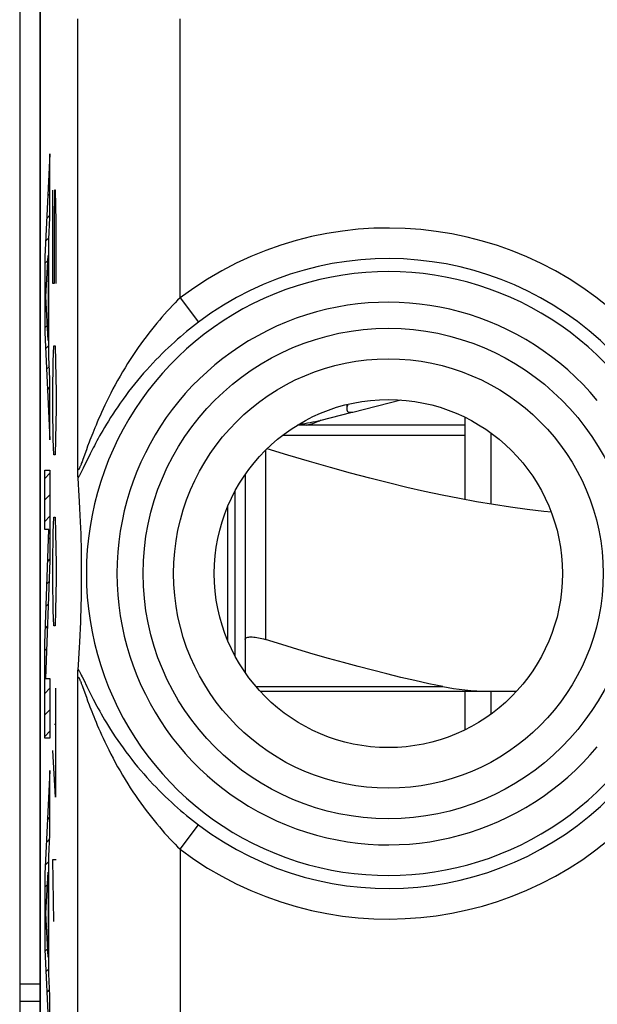
# Model space of a CAD drawing. Units: millimetres. Extents: x -22.8 to 22, y -24.5 to 24.5.
# Drawn here: x -0.5 to 5.1, y 7.9 to 17.5 of the extents above; entities that cross this region are included whole.
import ezdxf

# ---------------------------------------------------------------- set-up
doc = ezdxf.new("R2010")
doc.units = ezdxf.units.MM
doc.header["$LTSCALE"] = 16.335
doc.layers.get('0').update_dxf_attribs({"linetype": 'CONTINUOUS'})
for name, color, linetype in [('218', 7, 'CONTINUOUS'), ('268', 7, 'CONTINUOUS'), ('715', 7, 'CONTINUOUS'), ('IMPORTED', 7, 'CONTINUOUS'), ('INCISIONI_LASER', 7, 'CONTINUOUS'), ('RACCORDO', 7, 'CONTINUOUS')]:
    doc.layers.add(name, color=color, linetype=linetype)

msp = doc.modelspace()

# ---------------------------------------------------------------- linework, layer by layer
at = {"color": 7, "linetype": 'CONTINUOUS'}
msp.add_line((-0.325, 7.9193), (-0.525, 7.9193), dxfattribs=at)
at = {"layer": '218', "color": 7, "linetype": 'CONTINUOUS'}
for p, q in [((-0.325, 17.6717), (-0.325, -17.6717)), ((0.0421, 13.1104), (0.0419, 13.1233)), ((0.0427, 13.0865), (0.0421, 13.1104)), ((0.0432, 13.0704), (0.0427, 13.0865)), ((0.0435, 13.0608), (0.0432, 13.0704)), ((0.0439, 13.0522), (0.0435, 13.0608)), ((0.0442, 13.0445), (0.0439, 13.0522)), ((0.0491, 12.9736), (0.0448, 13.035)), ((0.0531, 12.9148), (0.0491, 12.9736)), ((0.0566, 12.8582), (0.0531, 12.9148)), ((0.0597, 12.8039), (0.0566, 12.8582)), ((0.0635, 12.7346), (0.0597, 12.8039)), ((0.0667, 12.6687), (0.0635, 12.7346)), ((0.0694, 12.6058), (0.0667, 12.6687)), ((0.0717, 12.5458), (0.0694, 12.6058)), ((0.0737, 12.4885), (0.0717, 12.5458)), ((0.0753, 12.4337), (0.0737, 12.4885)), ((0.077, 12.3687), (0.0753, 12.4337)), ((0.0779, 12.3196), (0.077, 12.3687)), ((0.0789, 12.2625), (0.0779, 12.3196)), ((0.0795, 12.201), (0.0789, 12.2625)), ((0.0799, 12.1467), (0.0795, 12.201)), ((0.0799, 12.0874), (0.0799, 12.1467)), ((0.0792, 11.9693), (0.0797, 12.0268)), ((0.0797, 12.0268), (0.0799, 12.0874)), ((0.0785, 11.9153), (0.0792, 11.9693)), ((0.076, 11.7928), (0.0775, 11.8562)), ((0.0775, 11.8562), (0.0785, 11.9153)), ((0.0728, 11.6832), (0.0746, 11.7392)), ((0.0746, 11.7392), (0.076, 11.7928)), ((0.0706, 11.6245), (0.0728, 11.6832)), ((0.0651, 11.4988), (0.0681, 11.5631)), ((0.0681, 11.5631), (0.0706, 11.6245)), ((0.0617, 11.4312), (0.0651, 11.4988)), ((0.0554, 11.3232), (0.0587, 11.3782)), ((0.0587, 11.3782), (0.0617, 11.4312)), ((0.0477, 11.2062), (0.0518, 11.2659)), ((0.0518, 11.2659), (0.0554, 11.3232)), ((0.0446, 11.1621), (0.0477, 11.2062)), ((0.0419, 11.0767), (0.0424, 11.1019)), ((0.0424, 11.1019), (0.0429, 11.1191)), ((0.0429, 11.1191), (0.0433, 11.1345)), ((0.0433, 11.1345), (0.0437, 11.1436))]:
    msp.add_line(p, q, dxfattribs=at)
at = {"layer": '218', "color": 250, "linetype": 'CONTINUOUS'}
for p, q in [((0.0419, 13.1233), (0.0419, 17.5197)), ((1.0417, 14.7936), (1.0417, 17.5197)), ((1.0417, 14.7936), (1.2218, 14.5551)), ((0.1257, 13.308), (0.091, 13.2128)), ((0.1385, 13.3429), (0.1257, 13.308)), ((0.091, 13.2128), (0.0835, 13.1922)), ((0.1309, 13.2036), (0.0946, 13.1285)), ((0.1461, 13.2347), (0.1309, 13.2036)), ((0.0946, 13.1285), (0.085, 13.1087)), ((0.0419, -17.5197), (0.0419, 11.0767)), ((0.0764, 11.1086), (0.085, 11.0912)), ((0.085, 11.0912), (0.0999, 11.0605)), ((0.0999, 11.0605), (0.1311, 10.9961)), ((0.0768, 11.0257), (0.0835, 11.0078)), ((0.0835, 11.0078), (0.0911, 10.9872)), ((0.0911, 10.9872), (0.1258, 10.8918)), ((0.1311, 10.9961), (0.1463, 10.965)), ((0.1463, 10.965), (0.1635, 10.9304)), ((0.1258, 10.8918), (0.1386, 10.8569)), ((0.1386, 10.8569), (0.1532, 10.8181)), ((1.0417, 9.4064), (1.2218, 9.6449)), ((1.0417, 9.4064), (1.0417, 5.8814))]:
    msp.add_line(p, q, dxfattribs=at)
for points in [[(1.0417, 14.7936), (1.0168, 14.7689), (0.9917, 14.7435), (0.9664, 14.7173), (0.941, 14.6904), (0.9156, 14.6628), (0.89, 14.6345), (0.8643, 14.6053), (0.8385, 14.5754), (0.8127, 14.5447), (0.7868, 14.5132), (0.7608, 14.4808), (0.7349, 14.4477), (0.7089, 14.4136), (0.683, 14.3788), (0.6571, 14.3431), (0.6312, 14.3065), (0.6054, 14.269), (0.5798, 14.2307), (0.5542, 14.1915), (0.5288, 14.1514), (0.5037, 14.1108), (0.479, 14.0696), (0.4547, 14.0279), (0.4311, 13.9863), (0.4081, 13.9445), (0.3858, 13.9028), (0.3645, 13.8619), (0.3442, 13.8218), (0.3247, 13.7824), (0.3065, 13.7445), (0.2897, 13.7085), (0.2739, 13.6741), (0.2591, 13.6411), (0.2453, 13.6096), (0.2324, 13.5796), (0.2203, 13.5508), (0.2088, 13.5232), (0.1981, 13.4969), (0.188, 13.4716), (0.1784, 13.4475), (0.1695, 13.4245), (0.161, 13.4025), (0.153, 13.3816), (0.1385, 13.3429)], [(1.2218, 14.5551), (1.1928, 14.533), (1.1637, 14.5104), (1.1345, 14.4871), (1.1051, 14.4632), (1.0755, 14.4387), (1.0458, 14.4135), (1.016, 14.3877), (0.9861, 14.3611), (0.9562, 14.3339), (0.9261, 14.306), (0.896, 14.2773), (0.8658, 14.248), (0.8356, 14.2179), (0.8055, 14.1871), (0.7753, 14.1555), (0.7453, 14.1232), (0.7152, 14.0901), (0.6853, 14.0563), (0.6555, 14.0217), (0.6258, 13.9863), (0.5964, 13.9504), (0.5675, 13.914), (0.5389, 13.877), (0.511, 13.84), (0.4838, 13.8028), (0.4572, 13.7656), (0.4318, 13.7289), (0.4073, 13.6927), (0.3839, 13.657), (0.3618, 13.6226), (0.3411, 13.5896), (0.3217, 13.5579), (0.3035, 13.5274), (0.2865, 13.4985), (0.2706, 13.4708), (0.2557, 13.4443), (0.2416, 13.4189), (0.2284, 13.3946), (0.2159, 13.3713), (0.2041, 13.3489), (0.193, 13.3276), (0.1825, 13.3072), (0.1726, 13.2877), (0.1632, 13.2691), (0.1461, 13.2347)], [(0.0835, 13.1922), (0.0768, 13.1744), (0.0738, 13.1665), (0.0709, 13.1592), (0.0683, 13.1526), (0.0659, 13.1466), (0.0636, 13.1411), (0.0615, 13.1363), (0.0595, 13.132), (0.0577, 13.1281), (0.056, 13.1247), (0.0545, 13.1217), (0.053, 13.1192), (0.0516, 13.117), (0.0504, 13.1152), (0.0492, 13.1138), (0.0481, 13.1128), (0.0471, 13.1121), (0.0462, 13.1117), (0.0454, 13.1118), (0.0447, 13.1121), (0.0441, 13.1128), (0.0435, 13.1138), (0.043, 13.1151), (0.0426, 13.1167), (0.0423, 13.1186), (0.042, 13.1208), (0.0419, 13.1233)], [(0.085, 13.1087), (0.0764, 13.0914), (0.0724, 13.0836), (0.0687, 13.0764), (0.0653, 13.0697), (0.0621, 13.0637), (0.059, 13.0581), (0.0562, 13.0531), (0.0536, 13.0486), (0.0512, 13.0446), (0.0489, 13.0409), (0.0468, 13.0377), (0.0448, 13.035)], [(0.0448, 11.165), (0.0468, 11.1623), (0.0489, 11.1591), (0.0512, 11.1554), (0.0536, 11.1514), (0.0562, 11.1469), (0.059, 11.1419), (0.0621, 11.1363), (0.0653, 11.1302), (0.0688, 11.1236), (0.0725, 11.1164), (0.0764, 11.1086)], [(0.0419, 11.0767), (0.042, 11.0792), (0.0423, 11.0814), (0.0426, 11.0833), (0.043, 11.0849), (0.0435, 11.0862), (0.0441, 11.0872), (0.0447, 11.0879), (0.0454, 11.0882), (0.0462, 11.0883), (0.0471, 11.0879), (0.0481, 11.0872), (0.0492, 11.0862), (0.0503, 11.0848), (0.0516, 11.083), (0.053, 11.0809), (0.0544, 11.0783), (0.056, 11.0753), (0.0577, 11.0719), (0.0595, 11.0681), (0.0614, 11.0638), (0.0636, 11.0589), (0.0658, 11.0535), (0.0683, 11.0475), (0.0709, 11.0409), (0.0738, 11.0336), (0.0768, 11.0257)], [(0.1635, 10.9304), (0.1728, 10.9118), (0.1827, 10.8923), (0.1933, 10.8718), (0.2044, 10.8505), (0.2162, 10.8281), (0.2287, 10.8047), (0.242, 10.7804), (0.2561, 10.7549), (0.2711, 10.7283), (0.287, 10.7007), (0.304, 10.6716), (0.3223, 10.6412), (0.3417, 10.6094), (0.3624, 10.5764), (0.3845, 10.542), (0.4079, 10.5064), (0.4324, 10.4703), (0.4578, 10.4336), (0.4843, 10.3964), (0.5116, 10.3592), (0.5396, 10.322), (0.5684, 10.2848), (0.5975, 10.2483), (0.6267, 10.2125), (0.6563, 10.1774), (0.6859, 10.143), (0.7158, 10.1093), (0.7458, 10.0762), (0.7758, 10.044), (0.8059, 10.0125), (0.8361, 9.9817), (0.8662, 9.9516), (0.8963, 9.9223), (0.9264, 9.8937), (0.9565, 9.8658), (0.9864, 9.8386), (1.0163, 9.8121), (1.046, 9.7863), (1.0757, 9.7612), (1.1052, 9.7367), (1.1346, 9.7128), (1.1638, 9.6896), (1.1929, 9.6669), (1.2218, 9.6449)], [(0.1532, 10.8181), (0.1611, 10.7971), (0.1696, 10.7751), (0.1786, 10.7521), (0.1881, 10.7279), (0.1983, 10.7026), (0.2091, 10.6762), (0.2205, 10.6486), (0.2327, 10.6197), (0.2456, 10.5897), (0.2594, 10.5581), (0.2743, 10.5251), (0.2901, 10.4906), (0.307, 10.4546), (0.3252, 10.4167), (0.3446, 10.3774), (0.365, 10.3372), (0.3862, 10.2964), (0.4085, 10.2549), (0.4314, 10.2132), (0.4552, 10.1713), (0.4797, 10.1292), (0.5045, 10.0879), (0.5295, 10.0474), (0.5548, 10.0076), (0.5802, 9.9686), (0.6058, 9.9304), (0.6316, 9.893), (0.6574, 9.8564), (0.6833, 9.8208), (0.7092, 9.786), (0.7351, 9.752), (0.7611, 9.7188), (0.787, 9.6865), (0.8129, 9.655), (0.8387, 9.6243), (0.8645, 9.5945), (0.8901, 9.5654), (0.9157, 9.537), (0.9411, 9.5095), (0.9665, 9.4826), (0.9917, 9.4565), (1.0168, 9.4311), (1.0417, 9.4064)]]:
    msp.add_lwpolyline(points, dxfattribs=at)
at = {"layer": '218', "color": 7, "linetype": 'CONTINUOUS'}
for points in [[(0.0448, 13.035), (0.0446, 13.0379), (0.0444, 13.041), (0.0442, 13.0445)], [(0.0437, 11.1436), (0.044, 11.1518), (0.0442, 11.1555), (0.0444, 11.159), (0.0446, 11.1621)]]:
    msp.add_lwpolyline(points, dxfattribs=at)
at = {"layer": '218', "color": 250, "linetype": 'CONTINUOUS'}
for radius in [2.3952, 2.0974]:
    msp.add_circle((3.075, 12.1), radius, dxfattribs=at)
at = {"layer": '218', "color": 7, "linetype": 'CONTINUOUS'}
msp.add_circle((3.075, 12.1), 1.7, dxfattribs=at)
at = {"layer": '218', "color": 250, "linetype": 'CONTINUOUS'}
for radius, start, end in [(3.3749, 42.20356, 127.04734), (3.076, 42.20356, 127.04734), (2.949, 39.66925, 320.33075), (2.6501, 39.66925, 320.33075), (3.076, 232.95266, 317.79644), (3.3749, 232.95266, 317.79644)]:
    msp.add_arc((3.075, 12.1), radius, start, end, dxfattribs=at)
at = {"layer": '268', "color": 7, "linetype": 'CONTINUOUS'}
msp.add_line((-0.325, -22.0413), (-0.325, 22.0413), dxfattribs=at)
at = {"layer": '268', "color": 250, "linetype": 'CONTINUOUS'}
msp.add_line((1.5049, 12.7514), (1.5049, 11.4486), dxfattribs=at)
at = {"layer": '715', "color": 7, "linetype": 'CONTINUOUS'}
for p, q in [((2.7288, 13.6776), (3.1959, 13.7957)), ((2.4172, 13.5988), (2.7073, 13.6722)), ((2.668, 13.7505), (2.668, 13.7053)), ((3.825, 12.8214), (3.825, 13.6255)), ((3.825, 13.55), (2.1877, 13.55)), ((4.075, 13.4746), (4.075, 12.7774)), ((1.675, 13.0642), (1.675, 11.1358)), ((1.575, 12.8997), (1.575, 11.3003)), ((1.8231, 10.95), (4.3269, 10.95)), ((3.825, 10.5745), (3.825, 10.95)), ((4.075, 10.95), (4.075, 10.7254))]:
    msp.add_line(p, q, dxfattribs=at)
at = {"layer": '715', "color": 250, "linetype": 'CONTINUOUS'}
for p, q in [((2.042, 13.45), (3.825, 13.45)), ((1.875, 13.3041), (1.875, 11.4552)), ((1.7831, 10.9952), (3.6061, 10.9952))]:
    msp.add_line(p, q, dxfattribs=at)
at = {"layer": '715', "color": 7, "linetype": 'CONTINUOUS'}
for points in [[(2.679, 13.7532), (2.6751, 13.7418), (2.6706, 13.7258), (2.6684, 13.7119), (2.6682, 13.7053)], [(2.6682, 13.7053), (2.6686, 13.7001), (2.6709, 13.6903), (2.6752, 13.6831), (2.6814, 13.6783), (2.6897, 13.6756), (2.7001, 13.6747)], [(2.7001, 13.6747), (2.7055, 13.6747), (2.7106, 13.6749), (2.7155, 13.6753), (2.7201, 13.6759), (2.7246, 13.6767), (2.7288, 13.6776)], [(4.6663, 12.6981), (4.5939, 12.7055), (4.4303, 12.7251), (4.2665, 12.7476), (4.1016, 12.7729), (3.9358, 12.8009), (3.769, 12.8317), (3.5997, 12.8654), (3.4281, 12.902), (3.2541, 12.9415), (3.0754, 12.9845), (2.8923, 13.0307), (2.7047, 13.0804), (2.5094, 13.1344), (2.3056, 13.1932), (2.0941, 13.2565), (1.8905, 13.3193)], [(1.675, 11.4552), (1.6758, 11.4606), (1.6782, 11.4653), (1.6821, 11.4695), (1.6874, 11.473), (1.6942, 11.4759), (1.7022, 11.4782), (1.7115, 11.4798), (1.722, 11.4807), (1.7336, 11.4811), (1.7462, 11.4807), (1.7598, 11.4798), (1.7742, 11.4782), (1.7895, 11.4759), (1.8055, 11.473), (1.8222, 11.4695), (1.8394, 11.4653), (1.8571, 11.4606), (1.875, 11.4552)], [(3.6061, 10.9952), (3.4709, 11.0238), (3.3346, 11.0541), (3.1972, 11.086), (3.0591, 11.1195), (2.92, 11.1547), (2.7787, 11.1916), (2.6355, 11.2304), (2.4902, 11.2709), (2.3416, 11.3137), (2.1893, 11.3587), (2.0338, 11.4058), (1.875, 11.4552)], [(3.6061, 10.9952), (3.6583, 10.9853), (3.7118, 10.9767), (3.7667, 10.9694), (3.823, 10.9632), (3.8807, 10.9584), (3.9397, 10.9546), (3.9999, 10.952), (4.0615, 10.9504), (4.1243, 10.95)]]:
    msp.add_lwpolyline(points, dxfattribs=at)
at = {"layer": '715', "color": 250, "linetype": 'CONTINUOUS'}
msp.add_lwpolyline([(2.272, 13.55), (2.279, 13.5512), (2.2935, 13.5546), (2.3136, 13.56), (2.337, 13.5671), (2.3613, 13.5755), (2.3834, 13.584), (2.4012, 13.5915), (2.413, 13.5968), (2.4172, 13.5988)], dxfattribs=at)
at = {"layer": '715', "color": 7, "linetype": 'CONTINUOUS'}
msp.add_arc((2.025, 15.15), 1.6, 276.44803, 284.18874, dxfattribs=at)
at = {"layer": 'IMPORTED', "color": 7, "linetype": 'CONTINUOUS'}
for p, q in [((-0.325, 17.6717), (-0.325, -17.6717)), ((0.0421, 13.1104), (0.0419, 13.1233)), ((0.0427, 13.0865), (0.0421, 13.1104)), ((0.0432, 13.0704), (0.0427, 13.0865)), ((0.0435, 13.0608), (0.0432, 13.0704)), ((0.0439, 13.0522), (0.0435, 13.0608)), ((0.0442, 13.0445), (0.0439, 13.0522)), ((0.0491, 12.9736), (0.0448, 13.035)), ((0.0531, 12.9148), (0.0491, 12.9736)), ((0.0566, 12.8582), (0.0531, 12.9148)), ((0.0597, 12.8039), (0.0566, 12.8582)), ((0.0635, 12.7346), (0.0597, 12.8039)), ((0.0667, 12.6687), (0.0635, 12.7346)), ((0.0694, 12.6058), (0.0667, 12.6687)), ((0.0717, 12.5458), (0.0694, 12.6058)), ((0.0737, 12.4885), (0.0717, 12.5458)), ((0.0753, 12.4337), (0.0737, 12.4885)), ((0.077, 12.3687), (0.0753, 12.4337)), ((0.0779, 12.3196), (0.077, 12.3687)), ((0.0789, 12.2625), (0.0779, 12.3196)), ((0.0795, 12.201), (0.0789, 12.2625)), ((0.0799, 12.1467), (0.0795, 12.201)), ((0.0799, 12.0874), (0.0799, 12.1467)), ((0.0792, 11.9693), (0.0797, 12.0268)), ((0.0797, 12.0268), (0.0799, 12.0874)), ((0.0785, 11.9153), (0.0792, 11.9693)), ((0.076, 11.7928), (0.0775, 11.8562)), ((0.0775, 11.8562), (0.0785, 11.9153)), ((0.0728, 11.6832), (0.0746, 11.7392)), ((0.0746, 11.7392), (0.076, 11.7928)), ((0.0706, 11.6245), (0.0728, 11.6832)), ((0.0651, 11.4988), (0.0681, 11.5631)), ((0.0681, 11.5631), (0.0706, 11.6245)), ((0.0617, 11.4312), (0.0651, 11.4988)), ((0.0554, 11.3232), (0.0587, 11.3782)), ((0.0587, 11.3782), (0.0617, 11.4312)), ((0.0477, 11.2062), (0.0518, 11.2659)), ((0.0518, 11.2659), (0.0554, 11.3232)), ((0.0446, 11.1621), (0.0477, 11.2062)), ((0.0419, 11.0767), (0.0424, 11.1019)), ((0.0424, 11.1019), (0.0429, 11.1191)), ((0.0429, 11.1191), (0.0433, 11.1345)), ((0.0433, 11.1345), (0.0437, 11.1436))]:
    msp.add_line(p, q, dxfattribs=at)
at = {"layer": 'IMPORTED', "color": 250, "linetype": 'CONTINUOUS'}
for p, q in [((0.0419, 13.1233), (0.0419, 17.5197)), ((1.0417, 14.7936), (1.0417, 17.5197)), ((1.0417, 14.7936), (1.2218, 14.5551)), ((0.1257, 13.308), (0.091, 13.2128)), ((0.1385, 13.3429), (0.1257, 13.308)), ((0.091, 13.2128), (0.0835, 13.1922)), ((0.1309, 13.2036), (0.0946, 13.1285)), ((0.1461, 13.2347), (0.1309, 13.2036)), ((0.0946, 13.1285), (0.085, 13.1087)), ((0.0419, -17.5197), (0.0419, 11.0767)), ((0.0764, 11.1086), (0.085, 11.0912)), ((0.085, 11.0912), (0.0999, 11.0605)), ((0.0999, 11.0605), (0.1311, 10.9961)), ((0.0768, 11.0257), (0.0835, 11.0078)), ((0.0835, 11.0078), (0.0911, 10.9872)), ((0.0911, 10.9872), (0.1258, 10.8918)), ((0.1311, 10.9961), (0.1463, 10.965)), ((0.1463, 10.965), (0.1635, 10.9304)), ((0.1258, 10.8918), (0.1386, 10.8569)), ((0.1386, 10.8569), (0.1532, 10.8181)), ((1.0417, 9.4064), (1.2218, 9.6449)), ((1.0417, 9.4064), (1.0417, 5.8814))]:
    msp.add_line(p, q, dxfattribs=at)
for points in [[(1.0417, 14.7936), (1.0168, 14.7689), (0.9917, 14.7435), (0.9664, 14.7173), (0.941, 14.6904), (0.9156, 14.6628), (0.89, 14.6345), (0.8643, 14.6053), (0.8385, 14.5754), (0.8127, 14.5447), (0.7868, 14.5132), (0.7608, 14.4808), (0.7349, 14.4477), (0.7089, 14.4136), (0.683, 14.3788), (0.6571, 14.3431), (0.6312, 14.3065), (0.6054, 14.269), (0.5798, 14.2307), (0.5542, 14.1915), (0.5288, 14.1514), (0.5037, 14.1108), (0.479, 14.0696), (0.4547, 14.0279), (0.4311, 13.9863), (0.4081, 13.9445), (0.3858, 13.9028), (0.3645, 13.8619), (0.3442, 13.8218), (0.3247, 13.7824), (0.3065, 13.7445), (0.2897, 13.7085), (0.2739, 13.6741), (0.2591, 13.6411), (0.2453, 13.6096), (0.2324, 13.5796), (0.2203, 13.5508), (0.2088, 13.5232), (0.1981, 13.4969), (0.188, 13.4716), (0.1784, 13.4475), (0.1695, 13.4245), (0.161, 13.4025), (0.153, 13.3816), (0.1385, 13.3429)], [(1.2218, 14.5551), (1.1928, 14.533), (1.1637, 14.5104), (1.1345, 14.4871), (1.1051, 14.4632), (1.0755, 14.4387), (1.0458, 14.4135), (1.016, 14.3877), (0.9861, 14.3611), (0.9562, 14.3339), (0.9261, 14.306), (0.896, 14.2773), (0.8658, 14.248), (0.8356, 14.2179), (0.8055, 14.1871), (0.7753, 14.1555), (0.7453, 14.1232), (0.7152, 14.0901), (0.6853, 14.0563), (0.6555, 14.0217), (0.6258, 13.9863), (0.5964, 13.9504), (0.5675, 13.914), (0.5389, 13.877), (0.511, 13.84), (0.4838, 13.8028), (0.4572, 13.7656), (0.4318, 13.7289), (0.4073, 13.6927), (0.3839, 13.657), (0.3618, 13.6226), (0.3411, 13.5896), (0.3217, 13.5579), (0.3035, 13.5274), (0.2865, 13.4985), (0.2706, 13.4708), (0.2557, 13.4443), (0.2416, 13.4189), (0.2284, 13.3946), (0.2159, 13.3713), (0.2041, 13.3489), (0.193, 13.3276), (0.1825, 13.3072), (0.1726, 13.2877), (0.1632, 13.2691), (0.1461, 13.2347)], [(0.0835, 13.1922), (0.0768, 13.1744), (0.0738, 13.1665), (0.0709, 13.1592), (0.0683, 13.1526), (0.0659, 13.1466), (0.0636, 13.1411), (0.0615, 13.1363), (0.0595, 13.132), (0.0577, 13.1281), (0.056, 13.1247), (0.0545, 13.1217), (0.053, 13.1192), (0.0516, 13.117), (0.0504, 13.1152), (0.0492, 13.1138), (0.0481, 13.1128), (0.0471, 13.1121), (0.0462, 13.1117), (0.0454, 13.1118), (0.0447, 13.1121), (0.0441, 13.1128), (0.0435, 13.1138), (0.043, 13.1151), (0.0426, 13.1167), (0.0423, 13.1186), (0.042, 13.1208), (0.0419, 13.1233)], [(0.085, 13.1087), (0.0764, 13.0914), (0.0724, 13.0836), (0.0687, 13.0764), (0.0653, 13.0697), (0.0621, 13.0637), (0.059, 13.0581), (0.0562, 13.0531), (0.0536, 13.0486), (0.0512, 13.0446), (0.0489, 13.0409), (0.0468, 13.0377), (0.0448, 13.035)], [(0.0448, 11.165), (0.0468, 11.1623), (0.0489, 11.1591), (0.0512, 11.1554), (0.0536, 11.1514), (0.0562, 11.1469), (0.059, 11.1419), (0.0621, 11.1363), (0.0653, 11.1302), (0.0688, 11.1236), (0.0725, 11.1164), (0.0764, 11.1086)], [(0.0419, 11.0767), (0.042, 11.0792), (0.0423, 11.0814), (0.0426, 11.0833), (0.043, 11.0849), (0.0435, 11.0862), (0.0441, 11.0872), (0.0447, 11.0879), (0.0454, 11.0882), (0.0462, 11.0883), (0.0471, 11.0879), (0.0481, 11.0872), (0.0492, 11.0862), (0.0503, 11.0848), (0.0516, 11.083), (0.053, 11.0809), (0.0544, 11.0783), (0.056, 11.0753), (0.0577, 11.0719), (0.0595, 11.0681), (0.0614, 11.0638), (0.0636, 11.0589), (0.0658, 11.0535), (0.0683, 11.0475), (0.0709, 11.0409), (0.0738, 11.0336), (0.0768, 11.0257)], [(0.1635, 10.9304), (0.1728, 10.9118), (0.1827, 10.8923), (0.1933, 10.8718), (0.2044, 10.8505), (0.2162, 10.8281), (0.2287, 10.8047), (0.242, 10.7804), (0.2561, 10.7549), (0.2711, 10.7283), (0.287, 10.7007), (0.304, 10.6716), (0.3223, 10.6412), (0.3417, 10.6094), (0.3624, 10.5764), (0.3845, 10.542), (0.4079, 10.5064), (0.4324, 10.4703), (0.4578, 10.4336), (0.4843, 10.3964), (0.5116, 10.3592), (0.5396, 10.322), (0.5684, 10.2848), (0.5975, 10.2483), (0.6267, 10.2125), (0.6563, 10.1774), (0.6859, 10.143), (0.7158, 10.1093), (0.7458, 10.0762), (0.7758, 10.044), (0.8059, 10.0125), (0.8361, 9.9817), (0.8662, 9.9516), (0.8963, 9.9223), (0.9264, 9.8937), (0.9565, 9.8658), (0.9864, 9.8386), (1.0163, 9.8121), (1.046, 9.7863), (1.0757, 9.7612), (1.1052, 9.7367), (1.1346, 9.7128), (1.1638, 9.6896), (1.1929, 9.6669), (1.2218, 9.6449)], [(0.1532, 10.8181), (0.1611, 10.7971), (0.1696, 10.7751), (0.1786, 10.7521), (0.1881, 10.7279), (0.1983, 10.7026), (0.2091, 10.6762), (0.2205, 10.6486), (0.2327, 10.6197), (0.2456, 10.5897), (0.2594, 10.5581), (0.2743, 10.5251), (0.2901, 10.4906), (0.307, 10.4546), (0.3252, 10.4167), (0.3446, 10.3774), (0.365, 10.3372), (0.3862, 10.2964), (0.4085, 10.2549), (0.4314, 10.2132), (0.4552, 10.1713), (0.4797, 10.1292), (0.5045, 10.0879), (0.5295, 10.0474), (0.5548, 10.0076), (0.5802, 9.9686), (0.6058, 9.9304), (0.6316, 9.893), (0.6574, 9.8564), (0.6833, 9.8208), (0.7092, 9.786), (0.7351, 9.752), (0.7611, 9.7188), (0.787, 9.6865), (0.8129, 9.655), (0.8387, 9.6243), (0.8645, 9.5945), (0.8901, 9.5654), (0.9157, 9.537), (0.9411, 9.5095), (0.9665, 9.4826), (0.9917, 9.4565), (1.0168, 9.4311), (1.0417, 9.4064)]]:
    msp.add_lwpolyline(points, dxfattribs=at)
at = {"layer": 'IMPORTED', "color": 7, "linetype": 'CONTINUOUS'}
for points in [[(0.0448, 13.035), (0.0446, 13.0379), (0.0444, 13.041), (0.0442, 13.0445)], [(0.0437, 11.1436), (0.044, 11.1518), (0.0442, 11.1555), (0.0444, 11.159), (0.0446, 11.1621)]]:
    msp.add_lwpolyline(points, dxfattribs=at)
at = {"layer": 'IMPORTED', "color": 250, "linetype": 'CONTINUOUS'}
for radius in [2.3952, 2.0974]:
    msp.add_circle((3.075, 12.1), radius, dxfattribs=at)
at = {"layer": 'IMPORTED', "color": 7, "linetype": 'CONTINUOUS'}
msp.add_circle((3.075, 12.1), 1.7, dxfattribs=at)
at = {"layer": 'IMPORTED', "color": 250, "linetype": 'CONTINUOUS'}
for radius, start, end in [(3.3749, 42.20356, 127.04734), (3.076, 42.20356, 127.04734), (2.949, 39.66925, 320.33075), (2.6501, 39.66925, 320.33075), (3.076, 232.95266, 317.79644), (3.3749, 232.95266, 317.79644)]:
    msp.add_arc((3.075, 12.1), radius, start, end, dxfattribs=at)
at = {"layer": 'INCISIONI_LASER', "color": 250, "linetype": 'CONTINUOUS'}
for p, q in [((-0.2293, 16.2), (-0.2799, 15.1919)), ((-0.2293, 15.5736), (-0.2293, 16.2)), ((-0.2028, 14.932), (-0.2028, 15.844)), ((-0.1839, 15.844), (-0.1886, 15.54)), ((-0.1744, 15.844), (-0.1839, 15.844)), ((-0.1696, 15.54), (-0.1744, 15.844)), ((-0.24, 15.3646), (-0.2293, 15.5736)), ((-0.1886, 15.54), (-0.1886, 14.932)), ((-0.1696, 14.932), (-0.1696, 15.54)), ((-0.24, 14.2158), (-0.24, 15.3646)), ((-0.2702, 14.8064), (-0.2484, 15.2079)), ((-0.2484, 15.2079), (-0.2484, 14.3765)), ((-0.2799, 15.1919), (-0.2799, 14.4529)), ((-0.1886, 14.932), (-0.2028, 14.932)), ((-0.2484, 14.3765), (-0.2702, 14.8064)), ((-0.2799, 14.4529), (-0.2293, 13.4044)), ((-0.1981, 14.172), (-0.1933, 14.324)), ((-0.1933, 14.324), (-0.1791, 14.324)), ((-0.1791, 14.324), (-0.1744, 14.172)), ((-0.2293, 13.9989), (-0.24, 14.2158)), ((-0.2028, 13.868), (-0.1981, 14.172)), ((-0.1744, 14.172), (-0.1696, 13.868)), ((-0.2293, 13.4044), (-0.2293, 13.9989)), ((-0.2028, 13.716), (-0.2028, 13.868)), ((-0.1696, 13.868), (-0.1696, 13.716)), ((-0.1981, 13.412), (-0.2028, 13.716)), ((-0.1696, 13.716), (-0.1744, 13.412)), ((-0.1933, 13.26), (-0.1981, 13.412)), ((-0.1744, 13.412), (-0.1791, 13.26)), ((-0.1791, 13.26), (-0.1933, 13.26)), ((-0.2799, 12.5288), (-0.2799, 13.1112)), ((-0.2799, 13.1112), (-0.2293, 13.1112)), ((-0.2293, 13.1112), (-0.2293, 12.2275)), ((-0.1981, 12.5), (-0.1933, 12.652)), ((-0.1933, 12.652), (-0.1791, 12.652)), ((-0.1791, 12.652), (-0.1744, 12.5)), ((-0.2799, 11.4161), (-0.2398, 12.5288)), ((-0.2398, 12.5288), (-0.2799, 12.5288)), ((-0.2028, 12.196), (-0.1981, 12.5)), ((-0.1744, 12.5), (-0.1696, 12.196)), ((-0.2293, 12.2275), (-0.2716, 11.0748)), ((-0.2028, 12.044), (-0.2028, 12.196)), ((-0.1696, 12.196), (-0.1696, 12.044)), ((-0.1981, 11.74), (-0.2028, 12.044)), ((-0.1696, 12.044), (-0.1744, 11.74)), ((-0.1933, 11.588), (-0.1981, 11.74)), ((-0.1744, 11.74), (-0.1791, 11.588)), ((-0.1791, 11.588), (-0.1933, 11.588)), ((-0.2799, 10.4923), (-0.2799, 11.4161)), ((-0.2716, 11.0748), (-0.2293, 11.0748)), ((-0.2293, 11.0748), (-0.2293, 10.4923)), ((-0.1768, 10.98), (-0.1768, 9.916)), ((-0.1696, 10.6253), (-0.1862, 10.6253)), ((-0.2293, 10.4923), (-0.2799, 10.4923)), ((-0.1768, 9.916), (-0.2028, 10.372)), ((-0.2293, 10.1751), (-0.2799, 9.1669)), ((-0.2293, 9.5484), (-0.2293, 10.1751)), ((-0.24, 9.3395), (-0.2293, 9.5484)), ((-0.24, 8.1908), (-0.24, 9.3395)), ((-0.1933, 8.7), (-0.2028, 9.308)), ((-0.2028, 9.308), (-0.1696, 9.308)), ((-0.2799, 9.1669), (-0.2799, 8.4278)), ((-0.2702, 8.7815), (-0.2484, 9.1829)), ((-0.2484, 9.1829), (-0.2484, 8.3515)), ((-0.2484, 8.3515), (-0.2702, 8.7815)), ((-0.2799, 8.4278), (-0.2293, 7.3795)), ((-0.2293, 7.974), (-0.24, 8.1908)), ((-0.2293, 7.3795), (-0.2293, 7.974))]:
    msp.add_line(p, q, dxfattribs=at)
at = {"layer": 'INCISIONI_LASER', "color": 7, "linetype": 'CONTINUOUS'}
for p, q in [((-0.2388, 16.0099), (-0.2293, 16.0194)), ((-0.2499, 15.7888), (-0.2293, 15.8094)), ((-0.261, 15.5677), (-0.2293, 15.5994)), ((-0.2721, 15.3466), (-0.2392, 15.3795)), ((-0.2799, 15.1288), (-0.2512, 15.1575)), ((-0.2484, 15.1603), (-0.24, 15.1687)), ((-0.2799, 14.9188), (-0.2632, 14.9355)), ((-0.2484, 14.9503), (-0.24, 14.9587)), ((-0.2799, 14.7088), (-0.266, 14.7227)), ((-0.2484, 14.7402), (-0.24, 14.7487)), ((-0.2799, 14.4988), (-0.2558, 14.5228)), ((-0.2484, 14.5302), (-0.24, 14.5386)), ((-0.2723, 14.2963), (-0.24, 14.3286)), ((-0.2627, 14.096), (-0.2354, 14.1232)), ((-0.253, 13.8956), (-0.2293, 13.9193)), ((-0.2433, 13.6953), (-0.2293, 13.7093)), ((-0.2337, 13.4949), (-0.2293, 13.4993)), ((-0.2799, 13.0287), (-0.2293, 13.0793)), ((-0.2799, 12.8187), (-0.2293, 12.8693)), ((-0.2799, 12.6087), (-0.2293, 12.6593)), ((-0.2432, 12.4354), (-0.2293, 12.4493)), ((-0.251, 12.2175), (-0.2293, 12.2393)), ((-0.2589, 11.9997), (-0.2368, 12.0217)), ((-0.2667, 11.7818), (-0.2449, 11.8037)), ((-0.2746, 11.5639), (-0.2529, 11.5856)), ((-0.2799, 11.3486), (-0.2609, 11.3676)), ((-0.2799, 11.1386), (-0.2689, 11.1496)), ((-0.2799, 10.9286), (-0.2293, 10.9792)), ((-0.2799, 10.7186), (-0.2293, 10.7692)), ((-0.2799, 10.5086), (-0.2293, 10.5592)), ((-0.2312, 10.1372), (-0.2293, 10.1391)), ((-0.2423, 9.9161), (-0.2293, 9.9291)), ((-0.2534, 9.695), (-0.2293, 9.7191)), ((-0.2645, 9.4739), (-0.2314, 9.507)), ((-0.2756, 9.2528), (-0.24, 9.2884)), ((-0.2799, 9.0385), (-0.2549, 9.0635)), ((-0.2484, 9.07), (-0.24, 9.0784)), ((-0.2484, 8.8599), (-0.24, 8.8684)), ((-0.2799, 8.8285), (-0.267, 8.8414)), ((-0.2484, 8.6499), (-0.24, 8.6583)), ((-0.2799, 8.6185), (-0.2628, 8.6355)), ((-0.279, 8.4093), (-0.2527, 8.4357)), ((-0.2484, 8.4399), (-0.24, 8.4483)), ((-0.2693, 8.209), (-0.24, 8.2383)), ((-0.2597, 8.0087), (-0.2324, 8.036))]:
    msp.add_line(p, q, dxfattribs=at)
at = {"layer": 'RACCORDO', "color": 7, "linetype": 'CONTINUOUS'}
for p, q in [((-0.525, 21.8823), (-0.525, -21.8823)), ((-0.525, 8.0918), (-0.325, 8.0918))]:
    msp.add_line(p, q, dxfattribs=at)

doc.saveas('drawing.dxf')
